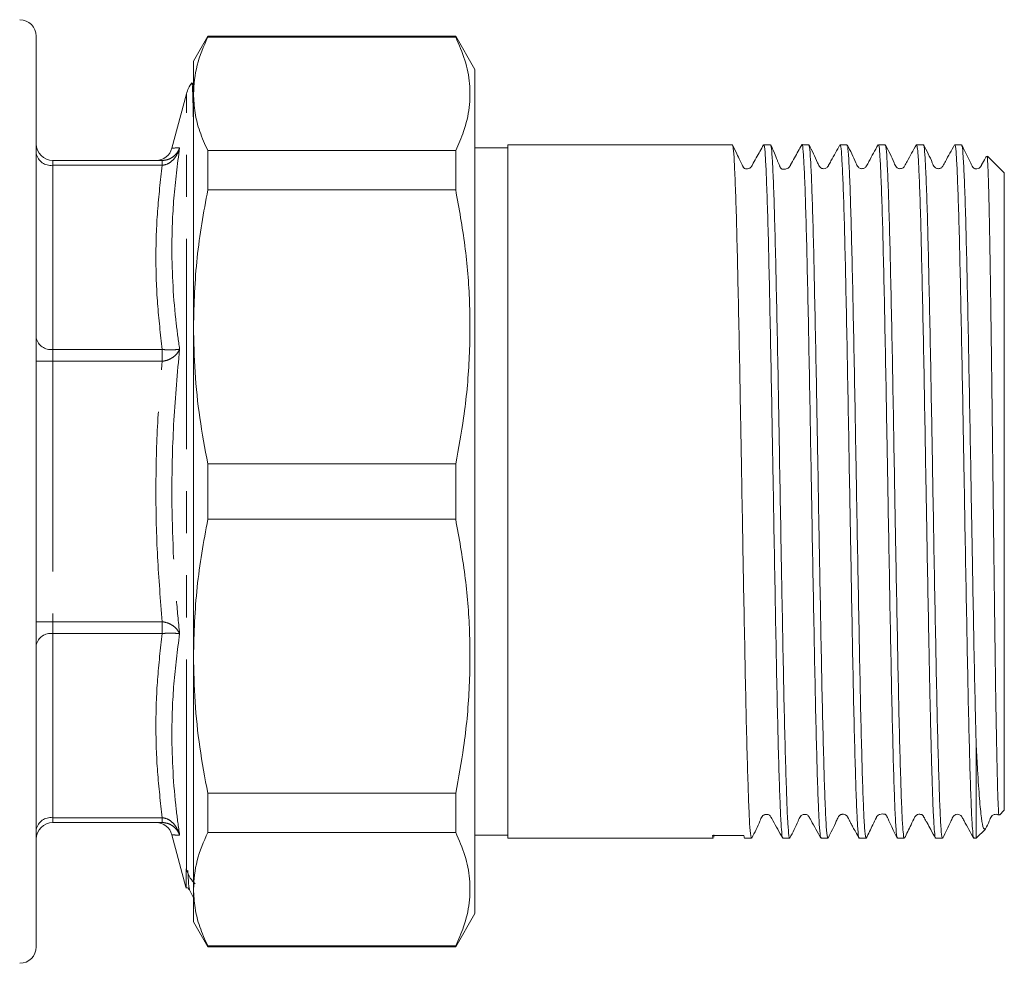
# Model space of a CAD drawing. Units: millimetres. Extents: x 171 to 235, y 96 to 260.
# Drawn here: x 205 to 235, y 180 to 209 of the extents above; entities that cross this region are included whole.
import ezdxf

# ---------------------------------------------------------------- set-up
doc = ezdxf.new("R2010")
doc.units = ezdxf.units.MM
doc.linetypes.add('PHANTOM', pattern=[12.7, 6.35, -1.27, 1.27, -1.27, 1.27, -1.27])

msp = doc.modelspace()

# ---------------------------------------------------------------- linework, layer by layer
at = {"color": 7, "linetype": 'Continuous', "lineweight": 15}
for p, q in [((205.991, 180.702), (205.991, 208.202)), ((211.174, 208.202), (210.741, 207.452)), ((218.664, 208.202), (211.174, 208.202)), ((211.174, 208.202), (211.174, 208.177)), ((211.174, 208.177), (218.664, 208.177)), ((219.241, 207.202), (218.664, 208.202)), ((218.664, 208.202), (218.664, 208.177)), ((210.741, 206.463), (210.741, 207.452)), ((219.241, 207.202), (219.241, 181.702)), ((210.741, 206.72), (210.703, 206.794)), ((210.529, 206.461), (210.09, 204.823)), ((210.741, 199.427), (210.741, 206.463)), ((211.174, 204.748), (211.174, 203.565)), ((218.664, 204.748), (211.174, 204.748)), ((218.664, 204.748), (218.664, 203.565)), ((220.241, 204.827), (219.241, 204.827)), ((227.024, 204.927), (220.241, 204.927)), ((220.241, 195.76), (220.241, 204.927)), ((228.179, 204.927), (227.972, 204.927)), ((229.333, 204.927), (229.127, 204.927)), ((230.487, 204.927), (230.281, 204.927)), ((231.642, 204.927), (231.436, 204.927)), ((232.797, 204.927), (232.59, 204.927)), ((233.951, 204.927), (233.745, 204.927)), ((206.491, 204.452), (209.798, 204.452)), ((235.241, 204.077), (234.733, 204.585)), ((235.241, 195.654), (235.241, 204.077)), ((211.174, 203.565), (218.664, 203.565)), ((210.741, 189.477), (210.741, 199.427)), ((220.241, 183.977), (220.241, 195.76)), ((235.241, 184.827), (235.241, 195.654)), ((218.664, 195.289), (211.174, 195.289)), ((211.174, 195.289), (211.174, 193.615)), ((218.664, 195.289), (218.664, 193.615)), ((211.174, 193.615), (218.664, 193.615)), ((210.741, 182.442), (210.741, 189.477)), ((234.391, 183.977), (234.391, 186.76)), ((218.664, 185.339), (211.174, 185.339)), ((211.174, 185.339), (211.174, 184.156)), ((218.664, 185.339), (218.664, 184.156)), ((235.092, 184.678), (235.241, 184.827)), ((209.798, 184.452), (206.491, 184.452)), ((211.174, 184.156), (218.664, 184.156)), ((234.391, 183.977), (234.669, 184.255)), ((210.09, 184.081), (210.513, 182.504)), ((219.241, 184.077), (220.241, 184.077)), ((220.241, 183.977), (226.447, 183.977)), ((226.469, 184.083), (226.462, 184.013)), ((227.395, 183.977), (227.601, 183.977)), ((228.549, 183.977), (228.756, 183.977)), ((229.704, 183.977), (229.91, 183.977)), ((230.858, 183.977), (231.065, 183.977)), ((232.013, 183.977), (232.219, 183.977)), ((233.167, 183.977), (233.374, 183.977)), ((234.322, 183.977), (234.391, 183.977)), ((210.529, 183.031), (210.522, 183.055)), ((210.62, 182.417), (210.731, 182.202)), ((210.741, 181.452), (210.741, 182.442)), ((218.664, 180.702), (219.241, 181.702)), ((210.741, 181.452), (211.174, 180.702)), ((218.664, 180.728), (211.174, 180.728)), ((211.174, 180.728), (211.174, 180.702)), ((211.174, 180.702), (218.664, 180.702)), ((218.664, 180.728), (218.664, 180.702))]:
    msp.add_line(p, q, dxfattribs=at)
at = {"color": 8, "linetype": 'PHANTOM', "lineweight": 0}
for p, q in [((210.529, 183.031), (210.529, 206.461)), ((206.491, 204.306), (206.491, 204.452)), ((209.798, 204.306), (209.798, 204.452)), ((206.491, 204.306), (206.491, 198.741)), ((209.798, 204.306), (206.491, 204.306)), ((206.491, 198.387), (206.491, 198.741)), ((206.491, 198.741), (209.798, 198.741)), ((209.798, 198.387), (209.798, 198.741)), ((206.491, 198.387), (205.991, 198.387)), ((206.491, 198.387), (206.491, 190.517)), ((209.798, 198.387), (206.491, 198.387)), ((206.491, 190.517), (205.991, 190.517)), ((206.491, 190.164), (206.491, 190.517)), ((206.491, 190.517), (209.798, 190.517)), ((209.798, 190.164), (209.798, 190.517)), ((206.491, 190.164), (206.491, 184.599)), ((209.798, 190.164), (206.491, 190.164)), ((206.491, 184.599), (209.798, 184.599)), ((206.491, 184.452), (206.491, 184.599)), ((209.798, 184.452), (209.798, 184.599))]:
    msp.add_line(p, q, dxfattribs=at)
at = {"color": 7, "linetype": 'Continuous', "lineweight": 15}
for centre, radius, start, end in [((205.491, 208.202), 0.5, 0, 90), ((211.495, 206.202), 1, 143.4039, 165), ((206.491, 204.952), 0.5, 180, 270), ((209.607, 204.952), 0.5, 270.6692, 344.9864), ((206.491, 183.952), 0.5, 90, 180), ((209.607, 183.952), 0.5, 14.9548, 89.3339), ((205.491, 180.702), 0.5, 270, 0)]:
    msp.add_arc(centre, radius, start, end, dxfattribs=at)
at = {"color": 8, "linetype": 'PHANTOM', "lineweight": 0}
for centre, start, end in [((206.428, 204.748), 191.422, 278.0493), ((206.428, 199.183), 191.4219, 278.0494), ((206.428, 189.722), 81.9506, 168.5781), ((206.428, 184.157), 81.9507, 168.578)]:
    msp.add_arc(centre, 0.446, start, end, dxfattribs=at)
at = {"color": 7, "linetype": 'Continuous', "lineweight": 15}
msp.add_ellipse((226.871, 194.452), major_axis=(555.833, 1.308), ratio=0.018698, start_param=4.711541, end_param=4.713246, dxfattribs=at)
for points, knots in [([(211.174, 208.177), (211.05, 207.894), (210.8, 207.327), (210.761, 206.751), (210.741, 206.463)], [0, 0, 0, 0, 0.497902, 1, 1, 1, 1]), ([(218.664, 208.177), (218.766, 207.944), (218.97, 207.479), (219.108, 206.766), (219.095, 206.047), (218.943, 205.37), (218.75, 204.94), (218.664, 204.748)], [0, 0, 0, 0, 0.205124, 0.410208, 0.620487, 0.830789, 1, 1, 1, 1]), ([(210.698, 206.792), (210.7, 206.791), (210.704, 206.791), (210.711, 206.695), (210.719, 206.51), (210.727, 206.234), (210.735, 205.92), (210.739, 205.661), (210.741, 205.55)], [0, 0, 0, 0, 0.088983, 0.284176, 0.479369, 0.66839, 0.858722, 1, 1, 1, 1]), ([(210.741, 206.463), (210.751, 206.273), (210.77, 205.892), (210.919, 205.32), (211.088, 204.94), (211.174, 204.748)], [0, 0, 0, 0, 0.3301502, 0.6616856, 1, 1, 1, 1]), ([(227.601, 183.986), (227.6, 183.984), (227.592, 183.967), (227.574, 184.067), (227.546, 184.376), (227.516, 185.032), (227.485, 185.958), (227.454, 187.116), (227.422, 188.494), (227.393, 190.028), (227.361, 191.703), (227.33, 193.439), (227.299, 195.221), (227.269, 196.965), (227.237, 198.653), (227.206, 200.206), (227.175, 201.611), (227.145, 202.799), (227.113, 203.762), (227.081, 204.446), (227.053, 204.861), (227.033, 204.895), (227.024, 204.91)], [0, 0, 0, 0, 0.007007, 0.040242, 0.093175, 0.147643, 0.200575, 0.255043, 0.307975, 0.362443, 0.415375, 0.469843, 0.522776, 0.577244, 0.630176, 0.684644, 0.737577, 0.792045, 0.844977, 0.899444, 0.952377, 1, 1, 1, 1]), ([(227.966, 204.921), (227.894, 204.791), (227.78, 204.587), (227.66, 204.372), (227.615, 204.289), (227.602, 204.266), (227.593, 204.256), (227.576, 204.237), (227.54, 204.212), (227.49, 204.194), (227.438, 204.197), (227.417, 204.193), (227.377, 204.221), (227.36, 204.24), (227.346, 204.264), (227.332, 204.292), (227.317, 204.324), (227.292, 204.375), (227.235, 204.494), (227.142, 204.691), (227.071, 204.836), (227.029, 204.923)], [0, 0, 0, 0, 0.166957, 0.260803, 0.273443, 0.282436, 0.29962, 0.319524, 0.369417, 0.480084, 0.551162, 0.625282, 0.640072, 0.653421, 0.665576, 0.677529, 0.690428, 0.704945, 0.740561, 0.84487, 1, 1, 1, 1]), ([(227.972, 204.901), (227.975, 204.909), (227.988, 204.952), (228.01, 204.734), (228.041, 204.238), (228.072, 203.447), (228.104, 202.397), (228.134, 201.132), (228.165, 199.664), (228.197, 198.062), (228.228, 196.343), (228.258, 194.586), (228.289, 192.809), (228.321, 191.094), (228.351, 189.46), (228.382, 187.981), (228.413, 186.674), (228.445, 185.599), (228.475, 184.762), (228.506, 184.226), (228.531, 183.971), (228.545, 184.004), (228.549, 184.013)], [0, 0, 0, 0, 0.012363, 0.066834, 0.11977, 0.17424, 0.227176, 0.281647, 0.334582, 0.389053, 0.441988, 0.496459, 0.549395, 0.603866, 0.656801, 0.711273, 0.764208, 0.818679, 0.871615, 0.926086, 0.979021, 1, 1, 1, 1]), ([(228.756, 183.988), (228.754, 183.985), (228.746, 183.973), (228.728, 184.074), (228.7, 184.383), (228.67, 185.042), (228.64, 185.971), (228.608, 187.132), (228.576, 188.512), (228.547, 190.048), (228.515, 191.724), (228.484, 193.461), (228.453, 195.243), (228.423, 196.986), (228.391, 198.672), (228.36, 200.225), (228.329, 201.626), (228.299, 202.812), (228.267, 203.772), (228.236, 204.453), (228.207, 204.863), (228.188, 204.894), (228.179, 204.909)], [0, 0, 0, 0, 0.010106, 0.040901, 0.093833, 0.148301, 0.201233, 0.255701, 0.308633, 0.3631, 0.416033, 0.4705, 0.523432, 0.5779, 0.630832, 0.6853, 0.738232, 0.7927, 0.845632, 0.900099, 0.953032, 1, 1, 1, 1]), ([(229.122, 204.924), (229.05, 204.793), (228.936, 204.59), (228.818, 204.376), (228.772, 204.294), (228.764, 204.28), (228.76, 204.273), (228.758, 204.269), (228.755, 204.265), (228.752, 204.262), (228.75, 204.259), (228.747, 204.255), (228.742, 204.25), (228.733, 204.241), (228.718, 204.228), (228.674, 204.2), (228.619, 204.186), (228.566, 204.185), (228.543, 204.186), (228.525, 204.191), (228.511, 204.198), (228.499, 204.208), (228.491, 204.216), (228.483, 204.226), (228.475, 204.237), (228.469, 204.249), (228.46, 204.268), (228.442, 204.311), (228.415, 204.377), (228.36, 204.514), (228.281, 204.714), (228.221, 204.843), (228.186, 204.919)], [0, 0, 0, 0, 0.142165, 0.220873, 0.230879, 0.234525, 0.23739, 0.239606, 0.24145, 0.242326, 0.243222, 0.245217, 0.24767, 0.250705, 0.263816, 0.283395, 0.368158, 0.428477, 0.463009, 0.478304, 0.490348, 0.495385, 0.499933, 0.504173, 0.508319, 0.512597, 0.517343, 0.529073, 0.56364, 0.614818, 0.770231, 1, 1, 1, 1]), ([(229.127, 204.927), (229.127, 204.927), (229.137, 204.976), (229.158, 204.805), (229.188, 204.394), (229.219, 203.658), (229.251, 202.678), (229.281, 201.452), (229.312, 200.04), (229.344, 198.456), (229.375, 196.773), (229.405, 195.008), (229.436, 193.243), (229.468, 191.497), (229.499, 189.85), (229.529, 188.32), (229.56, 186.976), (229.592, 185.834), (229.621, 184.966), (229.65, 184.368), (229.678, 184.027), (229.696, 184.004), (229.704, 183.993)], [0, 0, 0, 0, 0.000123, 0.053056, 0.107524, 0.160457, 0.214925, 0.267858, 0.322326, 0.375259, 0.429726, 0.48266, 0.537128, 0.59006, 0.644528, 0.697461, 0.751929, 0.804862, 0.85933, 0.908359, 0.958599, 1, 1, 1, 1]), ([(229.91, 183.988), (229.908, 183.985), (229.9, 183.978), (229.881, 184.083), (229.859, 184.343), (229.838, 184.765), (229.817, 185.276), (229.791, 186.079), (229.759, 187.263), (229.728, 188.662), (229.698, 190.213), (229.667, 191.898), (229.635, 193.641), (229.604, 195.423), (229.574, 197.161), (229.542, 198.837), (229.511, 200.375), (229.481, 201.758), (229.45, 202.921), (229.418, 203.855), (229.387, 204.506), (229.359, 204.88), (229.341, 204.893), (229.333, 204.899)], [0, 0, 0, 0, 0.013045, 0.041559, 0.096777, 0.125291, 0.153804, 0.206734, 0.261198, 0.314128, 0.368593, 0.421523, 0.475987, 0.528917, 0.583382, 0.636312, 0.690776, 0.743706, 0.798171, 0.851101, 0.905565, 0.958495, 1, 1, 1, 1]), ([(230.276, 204.922), (230.185, 204.758), (230.07, 204.551), (229.949, 204.337), (229.916, 204.275), (229.897, 204.249), (229.86, 204.216), (229.792, 204.196), (229.725, 204.21), (229.689, 204.234), (229.671, 204.252), (229.664, 204.26), (229.637, 204.297), (229.542, 204.526), (229.431, 204.743), (229.34, 204.921)], [0, 0, 0, 0, 0.280261, 0.355281, 0.377834, 0.393986, 0.439326, 0.508769, 0.5523, 0.600246, 0.612782, 0.619329, 0.628269, 0.695126, 1, 1, 1, 1]), ([(230.281, 204.889), (230.286, 204.898), (230.301, 204.925), (230.325, 204.652), (230.356, 204.096), (230.388, 203.242), (230.419, 202.151), (230.449, 200.83), (230.481, 199.341), (230.512, 197.699), (230.543, 195.98), (230.573, 194.202), (230.605, 192.447), (230.637, 190.733), (230.666, 189.139), (230.697, 187.683), (230.729, 186.431), (230.76, 185.398), (230.79, 184.623), (230.822, 184.148), (230.845, 183.945), (230.857, 183.991), (230.858, 183.997)], [0, 0, 0, 0, 0.024505, 0.077441, 0.131912, 0.184847, 0.239317, 0.292253, 0.346724, 0.399659, 0.454129, 0.507065, 0.561535, 0.61447, 0.668941, 0.721876, 0.776347, 0.829282, 0.883753, 0.936688, 0.991158, 1, 1, 1, 1]), ([(231.065, 183.987), (231.055, 184.007), (231.035, 184.049), (231.004, 184.477), (230.974, 185.179), (230.943, 186.143), (230.912, 187.351), (230.881, 188.75), (230.851, 190.324), (230.819, 192), (230.787, 193.761), (230.757, 195.527), (230.727, 197.277), (230.695, 198.932), (230.663, 200.474), (230.633, 201.832), (230.602, 202.992), (230.571, 203.902), (230.539, 204.54), (230.513, 204.89), (230.495, 204.895), (230.487, 204.897)], [0, 0, 0, 0, 0.048978, 0.103447, 0.156381, 0.21085, 0.263783, 0.318252, 0.371186, 0.425655, 0.478588, 0.533057, 0.58599, 0.640459, 0.693392, 0.747861, 0.800794, 0.855263, 0.908197, 0.962665, 1, 1, 1, 1]), ([(231.43, 204.922), (231.334, 204.755), (231.209, 204.537), (231.093, 204.306), (231.044, 204.24), (231.011, 204.218), (230.964, 204.201), (230.913, 204.202), (230.869, 204.216), (230.8, 204.265), (230.707, 204.516), (230.589, 204.741), (230.495, 204.919)], [0, 0, 0, 0, 0.296512, 0.385055, 0.41873, 0.448823, 0.487814, 0.512282, 0.539499, 0.568314, 0.657751, 1, 1, 1, 1]), ([(231.436, 204.904), (231.438, 204.911), (231.451, 204.955), (231.473, 204.745), (231.503, 204.259), (231.535, 203.475), (231.567, 202.433), (231.596, 201.174), (231.628, 199.711), (231.659, 198.114), (231.69, 196.397), (231.72, 194.64), (231.752, 192.863), (231.783, 191.146), (231.814, 189.508), (231.844, 188.025), (231.876, 186.711), (231.907, 185.629), (231.938, 184.784), (231.968, 184.238), (231.994, 183.975), (232.009, 184.005), (232.013, 184.014)], [0, 0, 0, 0, 0.010709, 0.065179, 0.118115, 0.172585, 0.225521, 0.279992, 0.332927, 0.387397, 0.440333, 0.494804, 0.547739, 0.60221, 0.655146, 0.709617, 0.762552, 0.817023, 0.869959, 0.92443, 0.977365, 1, 1, 1, 1]), ([(232.219, 183.996), (232.218, 183.99), (232.206, 183.944), (232.183, 184.145), (232.151, 184.616), (232.122, 185.388), (232.09, 186.419), (232.059, 187.669), (232.028, 189.123), (231.998, 190.715), (231.966, 192.428), (231.934, 194.183), (231.904, 195.962), (231.874, 197.682), (231.842, 199.325), (231.81, 200.816), (231.78, 202.139), (231.749, 203.231), (231.718, 204.088), (231.687, 204.648), (231.662, 204.923), (231.647, 204.897), (231.642, 204.889)], [0, 0, 0, 0, 0.008277, 0.062747, 0.115683, 0.170153, 0.223088, 0.277559, 0.330494, 0.384965, 0.4379, 0.492371, 0.545306, 0.599777, 0.652712, 0.707183, 0.760118, 0.814589, 0.867525, 0.921995, 0.97493, 1, 1, 1, 1]), ([(232.584, 204.921), (232.488, 204.754), (232.362, 204.536), (232.247, 204.305), (232.198, 204.239), (232.165, 204.217), (232.118, 204.201), (232.067, 204.202), (232.023, 204.216), (231.954, 204.265), (231.861, 204.516), (231.743, 204.741), (231.649, 204.92)], [0, 0, 0, 0, 0.29672, 0.385776, 0.419821, 0.450316, 0.489514, 0.514021, 0.541244, 0.57004, 0.659272, 1, 1, 1, 1]), ([(232.59, 204.925), (232.6, 204.899), (232.621, 204.845), (232.651, 204.393), (232.682, 203.674), (232.714, 202.695), (232.744, 201.473), (232.775, 200.064), (232.807, 198.482), (232.838, 196.8), (232.868, 195.036), (232.899, 193.271), (232.931, 191.524), (232.957, 190.117), (232.978, 189.026), (232.995, 188.212), (233.013, 187.445), (233.03, 186.74), (233.048, 186.111), (233.065, 185.554), (233.082, 185.07), (233.103, 184.562), (233.13, 184.154), (233.153, 183.947), (233.166, 183.992), (233.167, 183.999)], [0, 0, 0, 0, 0.052204, 0.106664, 0.159588, 0.214048, 0.266973, 0.321433, 0.374358, 0.428817, 0.481742, 0.536202, 0.589127, 0.643586, 0.672962, 0.702337, 0.732775, 0.763213, 0.792588, 0.821964, 0.852402, 0.88284, 0.935764, 0.990224, 1, 1, 1, 1]), ([(233.374, 184.012), (233.37, 184.003), (233.355, 183.973), (233.329, 184.233), (233.299, 184.782), (233.268, 185.621), (233.237, 186.706), (233.205, 188.01), (233.175, 189.492), (233.144, 191.128), (233.113, 192.844), (233.081, 194.622), (233.052, 196.378), (233.02, 198.096), (232.989, 199.695), (232.957, 201.159), (232.928, 202.421), (232.896, 203.465), (232.865, 204.252), (232.834, 204.741), (232.812, 204.954), (232.799, 204.91), (232.797, 204.903)], [0, 0, 0, 0, 0.021487, 0.075957, 0.128893, 0.183364, 0.236883, 0.289819, 0.34429, 0.397225, 0.451696, 0.504631, 0.559102, 0.612037, 0.666508, 0.719444, 0.773914, 0.82685, 0.88132, 0.934256, 0.988727, 1, 1, 1, 1]), ([(233.739, 204.922), (233.643, 204.755), (233.517, 204.537), (233.402, 204.306), (233.353, 204.24), (233.32, 204.217), (233.273, 204.201), (233.222, 204.202), (233.178, 204.216), (233.109, 204.265), (233.015, 204.517), (232.897, 204.742), (232.803, 204.921)], [0, 0, 0, 0, 0.299135, 0.388451, 0.422327, 0.452448, 0.491322, 0.515718, 0.542851, 0.571547, 0.660279, 1, 1, 1, 1]), ([(233.745, 204.905), (233.747, 204.912), (233.759, 204.957), (233.781, 204.75), (233.812, 204.27), (233.843, 203.491), (233.875, 202.453), (233.905, 201.197), (233.936, 199.738), (233.968, 198.143), (233.999, 196.427), (234.029, 194.671), (234.06, 192.893), (234.092, 191.176), (234.123, 189.535), (234.153, 188.04), (234.184, 186.729), (234.216, 185.637), (234.246, 184.797), (234.277, 184.241), (234.303, 183.976), (234.318, 184.004), (234.322, 184.012)], [0, 0, 0, 0, 0.009773, 0.064243, 0.117178, 0.171649, 0.224584, 0.279055, 0.33199, 0.386461, 0.439397, 0.493867, 0.546803, 0.601273, 0.654209, 0.70868, 0.762602, 0.815538, 0.870009, 0.922944, 0.977415, 1, 1, 1, 1]), ([(234.391, 186.76), (234.384, 187.021), (234.367, 187.688), (234.34, 188.949), (234.31, 190.523), (234.279, 192.227), (234.247, 193.977), (234.217, 195.757), (234.186, 197.485), (234.154, 199.141), (234.123, 200.65), (234.093, 201.996), (234.062, 203.116), (234.03, 204.003), (233.999, 204.597), (233.973, 204.908), (233.957, 204.895), (233.951, 204.89)], [0, 0, 0, 0, 0.044386, 0.113806, 0.185239, 0.254659, 0.326092, 0.395513, 0.466947, 0.536367, 0.607801, 0.677222, 0.748656, 0.818077, 0.88951, 0.958931, 1, 1, 1, 1]), ([(234.698, 204.57), (234.69, 204.557), (234.641, 204.469), (234.587, 204.371), (234.541, 204.289), (234.512, 204.238), (234.482, 204.223), (234.421, 204.197), (234.376, 204.2), (234.355, 204.204), (234.33, 204.213), (234.305, 204.231), (234.28, 204.256), (234.257, 204.304), (234.223, 204.373), (234.116, 204.595), (234.03, 204.771), (233.956, 204.923)], [0, 0, 0, 0, 0.0247247, 0.1564612, 0.1745492, 0.1877543, 0.290799, 0.4049032, 0.4754388, 0.5139531, 0.5503066, 0.5675665, 0.584513, 0.6177131, 0.6558727, 0.7026651, 1, 1, 1, 1]), ([(234.718, 204.57), (234.72, 204.577), (234.728, 204.607), (234.743, 204.369), (234.763, 203.858), (234.783, 203.052), (234.803, 202.018), (234.823, 200.76), (234.843, 199.339), (234.863, 197.771), (234.883, 196.129), (234.903, 194.429), (234.923, 192.753), (234.943, 191.117), (234.961, 189.724), (234.978, 188.555), (234.994, 187.509), (235.013, 186.507), (235.033, 185.646), (235.052, 185.039), (235.068, 184.7), (235.076, 184.694), (235.08, 184.691)], [0, 0, 0, 0, 0.016099, 0.070111, 0.125703, 0.179486, 0.23484, 0.288459, 0.34365, 0.396981, 0.451865, 0.505091, 0.559882, 0.61276, 0.667175, 0.706778, 0.747021, 0.799457, 0.853413, 0.905848, 0.9598, 1, 1, 1, 1]), ([(211.174, 203.565), (211.05, 202.883), (210.8, 201.513), (210.761, 200.124), (210.741, 199.427)], [0, 0, 0, 0, 0.497902, 1, 1, 1, 1]), ([(218.664, 203.565), (218.766, 203.004), (218.97, 201.88), (219.108, 200.161), (219.095, 198.423), (218.943, 196.79), (218.75, 195.752), (218.664, 195.289)], [0, 0, 0, 0, 0.205124, 0.410208, 0.620487, 0.830789, 1, 1, 1, 1]), ([(210.741, 199.427), (210.751, 198.969), (210.77, 198.051), (210.919, 196.668), (211.088, 195.752), (211.174, 195.289)], [0, 0, 0, 0, 0.33015, 0.661686, 1, 1, 1, 1]), ([(211.174, 193.615), (211.05, 192.933), (210.8, 191.563), (210.761, 190.174), (210.741, 189.477)], [0, 0, 0, 0, 0.497902, 1, 1, 1, 1]), ([(218.664, 193.615), (218.766, 193.054), (218.97, 191.931), (219.108, 190.211), (219.095, 188.473), (218.943, 186.84), (218.75, 185.802), (218.664, 185.339)], [0, 0, 0, 0, 0.205124, 0.410208, 0.620487, 0.830789, 1, 1, 1, 1]), ([(210.741, 189.477), (210.751, 189.019), (210.77, 188.101), (210.919, 186.718), (211.088, 185.802), (211.174, 185.339)], [0, 0, 0, 0, 0.3301502, 0.6616856, 1, 1, 1, 1]), ([(234.658, 184.266), (234.642, 184.259), (234.606, 184.242), (234.549, 184.553), (234.491, 185.144), (234.438, 185.901), (234.405, 186.514), (234.391, 186.76)], [0, 0, 0, 0, 0.175248, 0.399544, 0.620298, 0.847312, 1, 1, 1, 1]), ([(227.608, 183.985), (227.698, 184.156), (227.816, 184.38), (227.904, 184.621), (227.97, 184.681), (228.008, 184.698), (228.06, 184.705), (228.109, 184.694), (228.161, 184.667), (228.204, 184.598), (228.324, 184.372), (228.443, 184.161), (228.543, 183.983)], [0, 0, 0, 0, 0.304217, 0.397734, 0.435304, 0.467405, 0.507146, 0.531148, 0.557029, 0.609723, 0.668714, 1, 1, 1, 1]), ([(228.762, 183.983), (228.852, 184.154), (228.97, 184.378), (229.059, 184.621), (229.124, 184.681), (229.163, 184.698), (229.214, 184.705), (229.263, 184.694), (229.316, 184.667), (229.359, 184.598), (229.479, 184.372), (229.597, 184.161), (229.698, 183.983)], [0, 0, 0, 0, 0.303964, 0.39669, 0.43382, 0.465494, 0.505046, 0.529035, 0.554937, 0.607713, 0.666888, 1, 1, 1, 1]), ([(229.917, 183.984), (230.004, 184.155), (230.112, 184.368), (230.207, 184.592), (230.243, 184.647), (230.254, 184.659), (230.268, 184.671), (230.285, 184.683), (230.306, 184.693), (230.331, 184.7), (230.358, 184.704), (230.399, 184.703), (230.438, 184.689), (230.463, 184.673), (230.479, 184.659), (230.489, 184.649), (230.498, 184.637), (230.508, 184.62), (230.538, 184.556), (230.543, 184.543), (230.602, 184.434), (230.67, 184.311), (230.757, 184.154), (230.819, 184.042), (230.853, 183.982)], [0, 0, 0, 0, 0.267599, 0.334719, 0.353463, 0.36502, 0.375125, 0.38489, 0.395209, 0.406804, 0.420133, 0.43542, 0.47193, 0.491378, 0.498943, 0.505425, 0.511594, 0.518341, 0.536285, 0.68044, 0.753625, 0.82469, 0.904116, 1, 1, 1, 1]), ([(231.071, 183.982), (231.136, 184.116), (231.238, 184.325), (231.345, 184.548), (231.387, 184.633), (231.399, 184.648), (231.404, 184.654), (231.408, 184.657), (231.411, 184.66), (231.413, 184.662), (231.415, 184.664), (231.419, 184.667), (231.424, 184.671), (231.433, 184.678), (231.452, 184.69), (231.504, 184.711), (231.564, 184.715), (231.613, 184.708), (231.635, 184.706), (231.653, 184.698), (231.669, 184.679), (231.677, 184.666), (231.684, 184.656), (231.69, 184.644), (231.7, 184.625), (231.721, 184.584), (231.752, 184.519), (231.814, 184.383), (231.902, 184.184), (231.968, 184.058), (232.007, 183.982)], [0, 0, 0, 0, 0.138241, 0.215918, 0.226542, 0.234274, 0.237117, 0.239405, 0.240415, 0.241385, 0.242363, 0.243395, 0.245762, 0.24871, 0.256732, 0.282261, 0.372961, 0.447037, 0.480192, 0.505595, 0.515589, 0.519732, 0.523667, 0.527699, 0.532106, 0.542825, 0.574815, 0.623257, 0.773591, 1, 1, 1, 1]), ([(232.227, 183.987), (232.292, 184.12), (232.395, 184.329), (232.5, 184.55), (232.542, 184.633), (232.559, 184.655), (232.571, 184.665), (232.593, 184.683), (232.635, 184.702), (232.687, 184.708), (232.733, 184.695), (232.752, 184.694), (232.785, 184.662), (232.797, 184.643), (232.811, 184.619), (232.832, 184.58), (232.866, 184.52), (232.934, 184.397), (233.037, 184.206), (233.116, 184.064), (233.163, 183.98)], [0, 0, 0, 0, 0.178026, 0.279521, 0.293747, 0.30421, 0.322388, 0.342098, 0.389501, 0.491238, 0.555606, 0.622296, 0.635615, 0.64767, 0.659232, 0.671359, 0.699869, 0.737112, 0.844143, 1, 1, 1, 1]), ([(233.381, 183.984), (233.465, 184.151), (233.572, 184.364), (233.669, 184.587), (233.707, 184.648), (233.733, 184.673), (233.778, 184.701), (233.85, 184.706), (233.912, 184.68), (233.94, 184.653), (233.954, 184.634), (233.958, 184.626), (233.98, 184.586), (234.102, 184.367), (234.22, 184.155), (234.317, 183.981)], [0, 0, 0, 0, 0.283601, 0.360599, 0.385143, 0.402568, 0.449529, 0.519266, 0.561821, 0.607984, 0.619984, 0.626213, 0.634402, 0.699288, 1, 1, 1, 1]), ([(234.67, 184.262), (234.711, 184.34), (234.779, 184.471), (234.831, 184.621), (234.897, 184.681), (234.935, 184.698), (234.987, 184.705), (235.035, 184.695), (235.058, 184.68), (235.07, 184.673)], [0, 0, 0, 0, 0.357939, 0.597483, 0.693728, 0.775929, 0.877497, 0.938796, 1, 1, 1, 1]), ([(211.174, 184.156), (211.05, 183.873), (210.8, 183.306), (210.761, 182.73), (210.741, 182.442)], [0, 0, 0, 0, 0.497902, 1, 1, 1, 1]), ([(218.664, 184.156), (218.766, 183.923), (218.97, 183.458), (219.108, 182.746), (219.095, 182.026), (218.943, 181.349), (218.75, 180.919), (218.664, 180.728)], [0, 0, 0, 0, 0.205124, 0.410208, 0.620487, 0.830789, 1, 1, 1, 1]), ([(226.447, 183.986), (226.446, 183.983), (226.438, 183.966), (226.43, 184.016), (226.424, 184.058)], [0, 0, 0, 0, 0.160702, 1, 1, 1, 1]), ([(227.371, 184.06), (227.378, 184.013), (227.386, 183.956), (227.394, 183.988), (227.395, 183.994)], [0, 0, 0, 0, 0.821024, 1, 1, 1, 1]), ([(210.522, 183.055), (210.522, 183.026), (210.521, 182.938), (210.52, 182.763), (210.518, 182.615), (210.517, 182.532), (210.517, 182.491), (210.517, 182.501), (210.516, 182.504)], [0, 0, 0, 0, 0.081022, 0.2431, 0.567549, 0.729629, 0.89171, 1, 1, 1, 1]), ([(210.792, 182.603), (210.739, 182.658), (210.621, 182.783), (210.562, 182.943), (210.529, 183.031)], [0, 0, 0, 0, 0.445266, 1, 1, 1, 1]), ([(210.514, 182.484), (210.53, 182.483), (210.579, 182.479), (210.603, 182.442), (210.62, 182.417)], [0, 0, 0, 0, 0.322144, 1, 1, 1, 1]), ([(210.741, 182.442), (210.751, 182.252), (210.77, 181.872), (210.919, 181.299), (211.088, 180.919), (211.174, 180.728)], [0, 0, 0, 0, 0.33015, 0.661686, 1, 1, 1, 1])]:
    msp.add_open_spline(points, degree=3, knots=knots, dxfattribs=at)
at = {"color": 8, "linetype": 'PHANTOM', "lineweight": 0}
for points, knots in [([(210.322, 204.833), (210.322, 204.831), (210.302, 204.753), (210.25, 204.627), (210.133, 204.467), (209.992, 204.353), (209.867, 204.311), (209.803, 204.306), (209.798, 204.306)], [0, 0, 0, 0, 0.0076107, 0.3040291, 0.5128352, 0.7549628, 0.9822199, 1, 1, 1, 1]), ([(209.798, 204.452), (209.803, 204.452), (209.867, 204.453), (209.992, 204.479), (210.133, 204.56), (210.25, 204.677), (210.302, 204.772), (210.322, 204.831), (210.322, 204.833)], [0, 0, 0, 0, 0.01778, 0.245037, 0.487165, 0.695971, 0.99239, 1, 1, 1, 1]), ([(210.091, 204.823), (210.09, 204.823), (210.061, 204.821), (210.153, 204.826), (210.288, 204.831), (210.322, 204.833)], [0, 0, 0, 0, 0.002381, 0.746676, 1, 1, 1, 1]), ([(210.322, 204.833), (210.257, 204.326), (210.127, 203.311), (210.062, 201.535), (210.149, 200.014), (210.287, 199.007), (210.322, 198.752)], [0, 0, 0, 0, 0.24969, 0.500024, 0.87312, 1, 1, 1, 1]), ([(209.798, 198.741), (209.745, 199.203), (209.637, 200.129), (209.592, 201.522), (209.637, 202.916), (209.744, 203.842), (209.798, 204.306)], [0, 0, 0, 0, 0.249733, 0.5, 0.749713, 1, 1, 1, 1]), ([(210.322, 198.752), (210.322, 198.751), (210.302, 198.7), (210.25, 198.616), (210.133, 198.508), (209.992, 198.427), (209.867, 198.394), (209.803, 198.388), (209.798, 198.387)], [0, 0, 0, 0, 0.00761, 0.304029, 0.512835, 0.754963, 0.98222, 1, 1, 1, 1]), ([(209.798, 198.741), (209.803, 198.74), (209.867, 198.736), (209.992, 198.731), (210.133, 198.732), (210.25, 198.738), (210.302, 198.746), (210.322, 198.752), (210.322, 198.752)], [0, 0, 0, 0, 0.01778, 0.245037, 0.487165, 0.695971, 0.992389, 1, 1, 1, 1]), ([(210.322, 198.752), (210.257, 198.036), (210.127, 196.602), (210.062, 194.094), (210.149, 191.94), (210.287, 190.514), (210.322, 190.152)], [0, 0, 0, 0, 0.250283, 0.501214, 0.873344, 1, 1, 1, 1]), ([(209.798, 190.517), (209.745, 191.169), (209.637, 192.475), (209.592, 194.444), (209.636, 196.417), (209.744, 197.73), (209.798, 198.387)], [0, 0, 0, 0, 0.249076, 0.498682, 0.749052, 1, 1, 1, 1]), ([(209.798, 190.517), (209.803, 190.517), (209.867, 190.51), (209.992, 190.477), (210.133, 190.397), (210.25, 190.288), (210.302, 190.204), (210.322, 190.154), (210.322, 190.152)], [0, 0, 0, 0, 0.01778, 0.245037, 0.487165, 0.695971, 0.99239, 1, 1, 1, 1]), ([(209.798, 184.599), (209.745, 185.061), (209.637, 185.987), (209.592, 187.38), (209.637, 188.774), (209.744, 189.7), (209.798, 190.164)], [0, 0, 0, 0, 0.249733, 0.5, 0.749713, 1, 1, 1, 1]), ([(210.322, 190.152), (210.322, 190.153), (210.302, 190.158), (210.25, 190.166), (210.133, 190.172), (209.992, 190.173), (209.867, 190.168), (209.803, 190.164), (209.798, 190.164)], [0, 0, 0, 0, 0.0076107, 0.3040291, 0.5128352, 0.7549628, 0.9822199, 1, 1, 1, 1]), ([(210.322, 190.152), (210.257, 189.649), (210.127, 188.642), (210.062, 186.871), (210.149, 185.343), (210.287, 184.329), (210.322, 184.072)], [0, 0, 0, 0, 0.24969, 0.500024, 0.87312, 1, 1, 1, 1]), ([(209.798, 184.599), (209.803, 184.598), (209.867, 184.593), (209.992, 184.551), (210.133, 184.437), (210.25, 184.277), (210.302, 184.151), (210.322, 184.074), (210.322, 184.072)], [0, 0, 0, 0, 0.01778, 0.245037, 0.487165, 0.695971, 0.992389, 1, 1, 1, 1]), ([(210.322, 184.072), (210.322, 184.073), (210.302, 184.132), (210.25, 184.227), (210.133, 184.344), (209.992, 184.425), (209.867, 184.451), (209.803, 184.452), (209.798, 184.452)], [0, 0, 0, 0, 0.00761, 0.304029, 0.512835, 0.754963, 0.98222, 1, 1, 1, 1]), ([(210.322, 184.072), (210.261, 184.074), (210.14, 184.079), (210.061, 184.083), (210.091, 184.081), (210.091, 184.081)], [0, 0, 0, 0, 0.498172, 0.99762, 1, 1, 1, 1]), ([(210.62, 182.438), (210.612, 182.461), (210.596, 182.511), (210.581, 182.83), (210.572, 183.002)], [0, 0, 0, 0, 0.457781, 1, 1, 1, 1])]:
    msp.add_open_spline(points, degree=3, knots=knots, dxfattribs=at)

doc.saveas('drawing.dxf')
